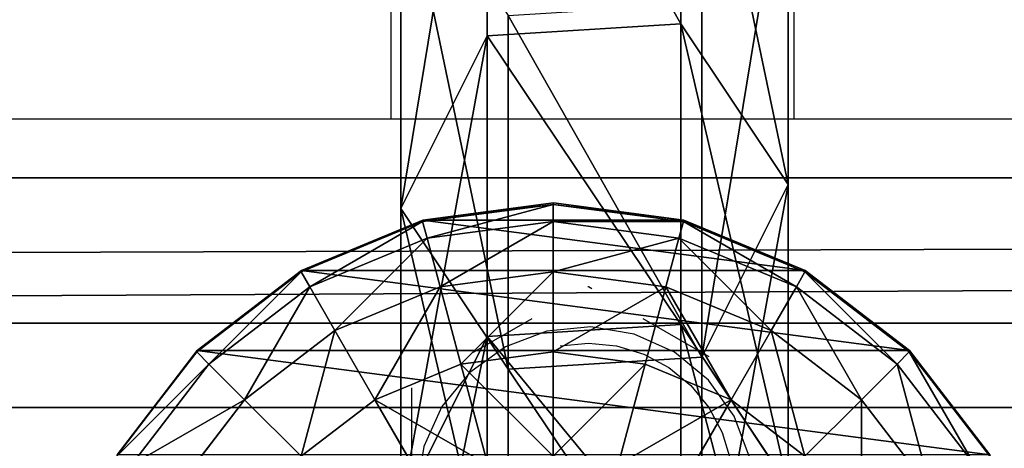
# Model space of a CAD drawing. Units: inches. Extents: x -264 to 669, y -399 to 522.
# Drawn here: x 66 to 70, y 16 to 18 of the extents above; entities that cross this region are included whole.
import ezdxf

# ---------------------------------------------------------------- set-up
doc = ezdxf.new("R2010")
doc.units = ezdxf.units.IN
doc.header["$MEASUREMENT"] = 0
doc.layers.get('0').update_dxf_attribs({"true_color": 0xffffff})
doc.layers.add('strefa bezpieczeństwa', color=1, linetype='Continuous')

# ---------------------------------------------------------------- blocks, each defined once
blk = doc.blocks.new('Grupa_12')
at = {"color": 12, "true_color": 0xce0000}
for p, q in [((1.7214, 1.5371, 56.5832), (2.9152, 1.5371, 45.2374)), ((1.7214, 1.5371, 56.5832), (2.3602, 1.1115, 56.6444)), ((2.2302, 1.1942, 45.1589), (2.9152, 1.5371, 45.2374)), ((2.9152, 1.5371, 45.2374), (3.5528, 1.1115, 45.3104)), ((2.9152, 1.5371, 45.2374), (4.3178, 1.5371, 33.9155)), ((1.0351, 1.1942, 56.5173), (2.2302, 1.1942, 45.1589)), ((2.1827, 0.4256, 45.1535), (2.2302, 1.1942, 45.1589)), ((2.2302, 1.1942, 45.1589), (3.6343, 1.1942, 33.8244)), ((1.3789, 1.1115, 67.9735), (2.3602, 1.1115, 56.6444)), ((2.3602, 1.1115, 56.6444), (2.3127, 0.3429, 56.6399)), ((2.3602, 1.1115, 56.6444), (3.5528, 1.1115, 45.3104)), ((3.5528, 1.1115, 45.3104), (3.5053, 0.3429, 45.305)), ((3.5528, 1.1115, 45.3104), (4.9539, 1.1115, 34.0003)), ((0.9875, 0.4256, 56.5128), (2.1827, 0.4256, 45.1535)), ((2.1827, 0.4256, 45.1535), (3.587, 0.4256, 33.8181)), ((2.8203, 0, 45.2265), (2.1827, 0.4256, 45.1535)), ((2.3127, 0.3429, 56.6399), (1.3312, 0.3429, 67.9715)), ((2.3127, 0.3429, 56.6399), (1.6264, 0, 56.574)), ((3.5053, 0.3429, 45.305), (2.3127, 0.3429, 56.6399)), ((3.5053, 0.3429, 45.305), (2.8203, 0, 45.2265)), ((4.9066, 0.3429, 33.9939), (3.5053, 0.3429, 45.305))]:
    blk.add_line(p, q, dxfattribs=at)
at = {"color": 12, "true_color": 0xce0000, "extrusion": (-9.08726e-18, 1, 1.62841e-13)}
blk.add_arc((-617.9929, 115.689), 619.1949, 349.2424377, 355.5774217, dxfattribs=at)
at = {"color": 12, "true_color": 0xce0000}
mesh = blk.add_polyface(dxfattribs=at)
corners = [(2.3602, 1.1115, 56.6444), (0.7372, 1.5371, 67.9458), (1.7214, 1.5371, 56.5832), (1.3789, 1.1115, 67.9735)]
mesh.append_faces([[corners[k] for k in face] for face in [(0, 1, 2), (1, 0, 3)]], dxfattribs={"vtx0": -1, "color": 12})
mesh = blk.add_polyface(dxfattribs=at)
corners = [(2.9152, 1.5371, 45.2374), (1.0351, 1.1942, 56.5173), (2.2302, 1.1942, 45.1589), (1.7214, 1.5371, 56.5832)]
mesh.append_faces([[corners[k] for k in face] for face in [(0, 1, 2), (1, 0, 3)]], dxfattribs={"vtx0": -1, "color": 12})
mesh = blk.add_polyface(dxfattribs=at)
corners = [(3.5528, 1.1115, 45.3104), (1.7214, 1.5371, 56.5832), (2.9152, 1.5371, 45.2374), (2.3602, 1.1115, 56.6444)]
mesh.append_faces([[corners[k] for k in face] for face in [(0, 1, 2), (1, 0, 3)]], dxfattribs={"vtx0": -1, "color": 12})
mesh = blk.add_polyface(dxfattribs=at)
corners = [(4.3178, 1.5371, 33.9155), (2.2302, 1.1942, 45.1589), (3.6343, 1.1942, 33.8244), (2.9152, 1.5371, 45.2374)]
mesh.append_faces([[corners[k] for k in face] for face in [(0, 1, 2), (1, 0, 3)]], dxfattribs={"vtx0": -1, "color": 12})
mesh = blk.add_polyface(dxfattribs=at)
corners = [(4.9539, 1.1115, 34.0003), (2.9152, 1.5371, 45.2374), (4.3178, 1.5371, 33.9155), (3.5528, 1.1115, 45.3104)]
mesh.append_faces([[corners[k] for k in face] for face in [(0, 1, 2), (1, 0, 3)]], dxfattribs={"vtx0": -1, "color": 12})
mesh = blk.add_polyface(dxfattribs=at)
corners = [(2.1827, 0.4256, 45.1535), (1.0351, 1.1942, 56.5173), (0.9875, 0.4256, 56.5128), (2.2302, 1.1942, 45.1589)]
mesh.append_faces([[corners[k] for k in face] for face in [(0, 1, 2), (1, 0, 3)]], dxfattribs={"vtx0": -1, "color": 12})
mesh = blk.add_polyface(dxfattribs=at)
corners = [(3.587, 0.4256, 33.8181), (2.2302, 1.1942, 45.1589), (2.1827, 0.4256, 45.1535), (3.6343, 1.1942, 33.8244)]
mesh.append_faces([[corners[k] for k in face] for face in [(0, 1, 2), (1, 0, 3)]], dxfattribs={"vtx0": -1, "color": 12})
mesh = blk.add_polyface(dxfattribs=at)
corners = [(1.3789, 1.1115, 67.9735), (2.3127, 0.3429, 56.6399), (1.3312, 0.3429, 67.9715), (2.3602, 1.1115, 56.6444)]
mesh.append_faces([[corners[k] for k in face] for face in [(0, 1, 2), (1, 0, 3)]], dxfattribs={"vtx0": -1, "color": 12})
mesh = blk.add_polyface(dxfattribs=at)
corners = [(2.3602, 1.1115, 56.6444), (3.5053, 0.3429, 45.305), (2.3127, 0.3429, 56.6399), (3.5528, 1.1115, 45.3104)]
mesh.append_faces([[corners[k] for k in face] for face in [(0, 1, 2), (1, 0, 3)]], dxfattribs={"vtx0": -1, "color": 12})
mesh = blk.add_polyface(dxfattribs=at)
corners = [(3.5528, 1.1115, 45.3104), (4.9066, 0.3429, 33.9939), (3.5053, 0.3429, 45.305), (4.9539, 1.1115, 34.0003)]
mesh.append_faces([[corners[k] for k in face] for face in [(0, 1, 2), (1, 0, 3)]], dxfattribs={"vtx0": -1, "color": 12})
mesh = blk.add_polyface(dxfattribs=at)
corners = [(0.9875, 0.4256, 56.5128), (2.8203, 0, 45.2265), (2.1827, 0.4256, 45.1535), (1.6264, 0, 56.574)]
mesh.append_faces([[corners[k] for k in face] for face in [(0, 1, 2), (1, 0, 3)]], dxfattribs={"vtx0": -1, "color": 12})
mesh = blk.add_polyface(dxfattribs=at)
corners = [(2.1827, 0.4256, 45.1535), (4.2231, 0, 33.9029), (3.587, 0.4256, 33.8181), (2.8203, 0, 45.2265)]
mesh.append_faces([[corners[k] for k in face] for face in [(0, 1, 2), (1, 0, 3)]], dxfattribs={"vtx0": -1, "color": 12})
mesh = blk.add_polyface(dxfattribs=at)
corners = [(0.6417, 0, 67.9417), (2.3127, 0.3429, 56.6399), (1.6264, 0, 56.574), (1.3312, 0.3429, 67.9715)]
mesh.append_faces([[corners[k] for k in face] for face in [(0, 1, 2), (1, 0, 3)]], dxfattribs={"vtx0": -1, "color": 12})
mesh = blk.add_polyface(dxfattribs=at)
corners = [(1.6264, 0, 56.574), (3.5053, 0.3429, 45.305), (2.8203, 0, 45.2265), (2.3127, 0.3429, 56.6399)]
mesh.append_faces([[corners[k] for k in face] for face in [(0, 1, 2), (1, 0, 3)]], dxfattribs={"vtx0": -1, "color": 12})
mesh = blk.add_polyface(dxfattribs=at)
corners = [(2.8203, 0, 45.2265), (4.9066, 0.3429, 33.9939), (4.2231, 0, 33.9029), (3.5053, 0.3429, 45.305)]
mesh.append_faces([[corners[k] for k in face] for face in [(0, 1, 2), (1, 0, 3)]], dxfattribs={"vtx0": -1, "color": 12})
blk = doc.blocks.new('1')
at = {"extrusion": (0, 0, -1), "zscale": -1}
blk.add_blockref('Grupa_12', (-81.8415, 0.0017, -2.1611), dxfattribs=at)
blk = doc.blocks.new('2')
blk.add_blockref('1', (0.6128, 0.6479))
blk = doc.blocks.new('Group_29')
at = {"color": 253, "true_color": 0xb5b5b5}
for p, q in [((1, 3.7333, 2.305), (0.5858, 3.4155, 2.305)), ((1, 3.7333, 1.7606), (0.5858, 3.4155, 1.4427)), ((0.5917, 3.4142, 2.306), (1.0059, 3.7321, 2.306)), ((1.04, 3.673, 2.8236), (0.6399, 3.366, 2.8236)), ((1.1399, 3.5, 3.306), (0.7812, 3.2247, 3.306)), ((0.5858, 3.4155, 2.305), (0.2679, 3.0013, 2.305)), ((0.5858, 3.4155, 1.4427), (0.2679, 3.0013, 1.0285)), ((0.2739, 3, 2.306), (0.5917, 3.4142, 2.306)), ((0.5858, 3.4155, 1.4427), (0.5858, 0.587, 1.4427)), ((0.5858, 3.4155, 1.4427), (0.5858, 3.4155, 2.305)), ((0.6399, 3.366, 2.8236), (0.5917, 3.4142, 2.306)), ((0.6399, 3.366, 2.8236), (0.3329, 2.9659, 2.8236)), ((0.7812, 3.2247, 3.306), (0.6399, 3.366, 2.8236)), ((0.7812, 3.2247, 3.306), (0.5059, 2.866, 3.306)), ((1.0059, 3, 3.7202), (0.7812, 3.2247, 3.306)), ((0.2679, 3.0013, 2.305), (0.0681, 2.5189, 2.305)), ((0.2679, 3.0013, 1.0285), (0.0681, 2.5189, 0.5461)), ((0.0741, 2.5176, 2.306), (0.2739, 3, 2.306)), ((0.2679, 3.0013, 1.0285), (0.2679, 3.0013, 2.305)), ((0.2679, 3.0013, 1.0285), (0.2679, 1.0013, 1.0285)), ((0.3329, 2.9659, 2.8236), (0.2739, 3, 2.306)), ((0.7812, 2.7071, 3.7202), (1.0059, 3, 3.7202)), ((0.3329, 2.9659, 2.8236), (0.1399, 2.5, 2.8236)), ((0.5059, 2.866, 3.306), (0.3329, 2.9659, 2.8236)), ((0.5059, 2.866, 3.306), (0.3329, 2.4483, 3.306)), ((0.7812, 2.7071, 3.7202), (0.5059, 2.866, 3.306)), ((0.6399, 2.366, 3.7202), (0.7812, 2.7071, 3.7202)), ((1.1399, 2.5, 4.038), (0.7812, 2.7071, 3.7202)), ((0.0681, 2.5189, 2.305), (0, 2.0013, 2.305)), ((0.0681, 2.5189, 0.5461), (0, 2.0013, 0.0285)), ((0.0059, 2, 2.306), (0.0741, 2.5176, 2.306)), ((0.0681, 2.5189, 0.5461), (0.0681, 2.5189, 2.305)), ((0.0681, 2.5189, 0.5461), (0.0681, 1.4836, 0.5461)), ((0.1399, 2.5, 2.8236), (0.0741, 2.5176, 2.306)), ((0.1399, 2.5, 2.8236), (0.0741, 2, 2.8236)), ((0.3329, 2.4483, 3.306), (0.1399, 2.5, 2.8236)), ((0.3329, 2.4483, 3.306), (0.2739, 2, 3.306)), ((0.6399, 2.366, 3.7202), (0.3329, 2.4483, 3.306)), ((0.5917, 2, 3.7202), (0.6399, 2.366, 3.7202)), ((1.04, 2.2588, 4.038), (0.6399, 2.366, 3.7202)), ((0, 2.0013, 0.0285), (0, 2.0013, 2.305)), ((0, 2.0013, 2.305), (0.0681, 1.4836, 2.305)), ((0, 2.0013, 0.0285), (0.0681, 1.4836, 0.5461)), ((0.0059, 2, 2.306), (0.0741, 2, 2.8236)), ((0.0741, 1.4824, 2.306), (0.0059, 2, 2.306)), ((0.0741, 2, 2.8236), (0.1399, 1.5, 2.8236)), ((0.0741, 2, 2.8236), (0.2739, 2, 3.306)), ((0.2739, 2, 3.306), (0.3329, 1.5517, 3.306)), ((0.2739, 2, 3.306), (0.5917, 2, 3.7202)), ((0.5917, 2, 3.7202), (1.0059, 2, 4.038)), ((0.6399, 1.634, 3.7202), (0.5917, 2, 3.7202)), ((1.04, 1.7412, 4.038), (0.6399, 1.634, 3.7202)), ((0.6399, 1.634, 3.7202), (0.3329, 1.5517, 3.306)), ((0.7812, 1.2929, 3.7202), (0.6399, 1.634, 3.7202)), ((0.3329, 1.5517, 3.306), (0.1399, 1.5, 2.8236)), ((0.3329, 1.5517, 3.306), (0.5059, 1.134, 3.306)), ((0.1399, 1.5, 2.8236), (0.0741, 1.4824, 2.306)), ((0.1399, 1.5, 2.8236), (0.3329, 1.0341, 2.8236)), ((1.1399, 1.5, 4.038), (0.7812, 1.2929, 3.7202)), ((0.0681, 1.4836, 2.305), (0.2679, 1.0013, 2.305)), ((0.0681, 1.4836, 0.5461), (0.2679, 1.0013, 1.0285)), ((0.0681, 1.4836, 0.5461), (0.0681, 1.4836, 2.305)), ((0.2739, 1, 2.306), (0.0741, 1.4824, 2.306)), ((0.7812, 1.2929, 3.7202), (0.5059, 1.134, 3.306)), ((1.0059, 1, 3.7202), (0.7812, 1.2929, 3.7202)), ((0.5059, 1.134, 3.306), (0.3329, 1.0341, 2.8236)), ((0.5059, 1.134, 3.306), (0.7812, 0.7753, 3.306)), ((0.3329, 1.0341, 2.8236), (0.2739, 1, 2.306)), ((0.3329, 1.0341, 2.8236), (0.6399, 0.634, 2.8236)), ((0.2679, 1.0013, 1.0285), (0.2679, 1.0013, 2.305)), ((0.2679, 1.0013, 2.305), (0.5858, 0.587, 2.305)), ((0.2679, 1.0013, 1.0285), (0.5858, 0.587, 1.4427)), ((0.5917, 0.5858, 2.306), (0.2739, 1, 2.306)), ((1.0059, 1, 3.7202), (0.7812, 0.7753, 3.306)), ((0.7812, 0.7753, 3.306), (0.6399, 0.634, 2.8236)), ((0.7812, 0.7753, 3.306), (1.1399, 0.5, 3.306)), ((0.6399, 0.634, 2.8236), (0.5917, 0.5858, 2.306)), ((0.6399, 0.634, 2.8236), (1.04, 0.327, 2.8236)), ((0.5858, 0.587, 2.305), (1, 0.2692, 2.305)), ((0.5858, 0.587, 1.4427), (1, 0.2692, 1.7606)), ((0.5858, 0.587, 1.4427), (0.5858, 0.587, 2.305)), ((1.0059, 0.269, 2.306), (0.5917, 0.5858, 2.306))]:
    blk.add_line(p, q, dxfattribs=at)
mesh = blk.add_polyface(dxfattribs=at)
corners = [(0.0681, 1.4836, 2.305), (0.0059, 2, 2.306), (0, 2.0013, 2.305), (0.0741, 1.4824, 2.306), (0.2679, 1.0013, 2.305), (0.2739, 1, 2.306), (0.5858, 0.587, 2.305), (0.5917, 0.5858, 2.306), (1, 0.2692, 2.305), (1.0059, 0.269, 2.306), (0.0681, 2.5189, 2.305), (0.0741, 2.5176, 2.306), (0.2679, 3.0013, 2.305), (0.2739, 3, 2.306), (0.5858, 3.4155, 2.305), (0.5917, 3.4142, 2.306), (1, 3.7333, 2.305), (1.0059, 3.7321, 2.306), (1.4824, 3.9331, 2.305), (1.4883, 3.9319, 2.306)]
mesh.append_faces([[corners[k] for k in face] for face in [(7, 8, 9), (18, 17, 19)]], dxfattribs={"vtx0": -1, "color": 253})
mesh.append_faces([[corners[k] for k in face] for face in [(0, 1, 2), (1, 0, 3), (3, 4, 5), (5, 6, 7), (10, 11, 12), (12, 13, 14), (14, 15, 16), (16, 17, 18)]], dxfattribs={"vtx0": -1, "vtx1": -1, "color": 253})
mesh.append_faces([[corners[k] for k in face] for face in [(3, 0, 4), (5, 4, 6), (7, 6, 8), (1, 10, 2), (10, 1, 11), (12, 11, 13), (14, 13, 15), (16, 15, 17)]], dxfattribs={"vtx0": -1, "vtx2": -1, "color": 253})
mesh = blk.add_polyface(dxfattribs=at)
corners = [(0.5858, 3.4155, 2.305), (1, 3.7333, 1.7606), (0.5858, 3.4155, 1.4427), (1, 3.7333, 2.305)]
mesh.append_faces([[corners[k] for k in face] for face in [(0, 1, 2), (1, 0, 3)]], dxfattribs={"vtx0": -1, "color": 253})
mesh = blk.add_polyface(dxfattribs=at)
corners = [(1, 3.7333, 1.7606), (0.5858, 0.587, 1.4427), (0.5858, 3.4155, 1.4427), (1, 0.2692, 1.7606)]
mesh.append_faces([[corners[k] for k in face] for face in [(0, 1, 2), (1, 0, 3)]], dxfattribs={"vtx0": -1, "color": 253})
mesh = blk.add_polyface(dxfattribs=at)
corners = [(1.04, 3.673, 2.8236), (0.5917, 3.4142, 2.306), (1.0059, 3.7321, 2.306), (0.6399, 3.366, 2.8236)]
mesh.append_faces([[corners[k] for k in face] for face in [(0, 1, 2), (1, 0, 3)]], dxfattribs={"vtx0": -1, "color": 253})
mesh = blk.add_polyface(dxfattribs=at)
corners = [(1.1399, 3.5, 3.306), (0.6399, 3.366, 2.8236), (1.04, 3.673, 2.8236), (0.7812, 3.2247, 3.306)]
mesh.append_faces([[corners[k] for k in face] for face in [(0, 1, 2), (1, 0, 3)]], dxfattribs={"vtx0": -1, "color": 253})
mesh = blk.add_polyface(dxfattribs=at)
corners = [(1.2988, 3.2247, 3.7202), (0.7812, 3.2247, 3.306), (1.1399, 3.5, 3.306), (1.0059, 3, 3.7202)]
mesh.append_faces([[corners[k] for k in face] for face in [(0, 1, 2), (1, 0, 3)]], dxfattribs={"vtx0": -1, "color": 253})
mesh = blk.add_polyface(dxfattribs=at)
corners = [(0.2679, 3.0013, 2.305), (0.5858, 3.4155, 1.4427), (0.2679, 3.0013, 1.0285), (0.5858, 3.4155, 2.305)]
mesh.append_faces([[corners[k] for k in face] for face in [(0, 1, 2), (1, 0, 3)]], dxfattribs={"vtx0": -1, "color": 253})
mesh = blk.add_polyface(dxfattribs=at)
corners = [(0.2679, 1.0013, 1.0285), (0.5858, 3.4155, 1.4427), (0.5858, 0.587, 1.4427), (0.2679, 3.0013, 1.0285)]
mesh.append_faces([[corners[k] for k in face] for face in [(0, 1, 2), (1, 0, 3)]], dxfattribs={"vtx0": -1, "color": 253})
mesh = blk.add_polyface(dxfattribs=at)
corners = [(0.2739, 3, 2.306), (0.6399, 3.366, 2.8236), (0.3329, 2.9659, 2.8236), (0.5917, 3.4142, 2.306)]
mesh.append_faces([[corners[k] for k in face] for face in [(0, 1, 2), (1, 0, 3)]], dxfattribs={"vtx0": -1, "color": 253})
mesh = blk.add_polyface(dxfattribs=at)
corners = [(0.3329, 2.9659, 2.8236), (0.7812, 3.2247, 3.306), (0.5059, 2.866, 3.306), (0.6399, 3.366, 2.8236)]
mesh.append_faces([[corners[k] for k in face] for face in [(0, 1, 2), (1, 0, 3)]], dxfattribs={"vtx0": -1, "color": 253})
mesh = blk.add_polyface(dxfattribs=at)
corners = [(0.5059, 2.866, 3.306), (1.0059, 3, 3.7202), (0.7812, 2.7071, 3.7202), (0.7812, 3.2247, 3.306)]
mesh.append_faces([[corners[k] for k in face] for face in [(0, 1, 2), (1, 0, 3)]], dxfattribs={"vtx0": -1, "color": 253})
mesh = blk.add_polyface(dxfattribs=at)
corners = [(0.2679, 3.0013, 2.305), (0.0681, 2.5189, 0.5461), (0.0681, 2.5189, 2.305), (0.2679, 3.0013, 1.0285)]
mesh.append_faces([[corners[k] for k in face] for face in [(0, 1, 2), (1, 0, 3)]], dxfattribs={"vtx0": -1, "color": 253})
mesh = blk.add_polyface(dxfattribs=at)
corners = [(0.0681, 1.4836, 0.5461), (0.2679, 3.0013, 1.0285), (0.2679, 1.0013, 1.0285), (0.0681, 2.5189, 0.5461)]
mesh.append_faces([[corners[k] for k in face] for face in [(0, 1, 2), (1, 0, 3)]], dxfattribs={"vtx0": -1, "color": 253})
mesh = blk.add_polyface(dxfattribs=at)
corners = [(0.0741, 2.5176, 2.306), (0.3329, 2.9659, 2.8236), (0.1399, 2.5, 2.8236), (0.2739, 3, 2.306)]
mesh.append_faces([[corners[k] for k in face] for face in [(0, 1, 2), (1, 0, 3)]], dxfattribs={"vtx0": -1, "color": 253})
mesh = blk.add_polyface(dxfattribs=at)
corners = [(1.0059, 3, 3.7202), (1.1399, 2.5, 4.038), (0.7812, 2.7071, 3.7202), (1.2988, 2.7071, 4.038)]
mesh.append_faces([[corners[k] for k in face] for face in [(0, 1, 2), (1, 0, 3)]], dxfattribs={"vtx0": -1, "color": 253})
mesh = blk.add_polyface(dxfattribs=at)
corners = [(0.1399, 2.5, 2.8236), (0.5059, 2.866, 3.306), (0.3329, 2.4483, 3.306), (0.3329, 2.9659, 2.8236)]
mesh.append_faces([[corners[k] for k in face] for face in [(0, 1, 2), (1, 0, 3)]], dxfattribs={"vtx0": -1, "color": 253})
mesh = blk.add_polyface(dxfattribs=at)
corners = [(0.3329, 2.4483, 3.306), (0.7812, 2.7071, 3.7202), (0.6399, 2.366, 3.7202), (0.5059, 2.866, 3.306)]
mesh.append_faces([[corners[k] for k in face] for face in [(0, 1, 2), (1, 0, 3)]], dxfattribs={"vtx0": -1, "color": 253})
mesh = blk.add_polyface(dxfattribs=at)
corners = [(0.7812, 2.7071, 3.7202), (1.04, 2.2588, 4.038), (0.6399, 2.366, 3.7202), (1.1399, 2.5, 4.038)]
mesh.append_faces([[corners[k] for k in face] for face in [(0, 1, 2), (1, 0, 3)]], dxfattribs={"vtx0": -1, "color": 253})
mesh = blk.add_polyface(dxfattribs=at)
corners = [(0, 2.0013, 2.305), (0.0681, 2.5189, 0.5461), (0, 2.0013, 0.0285), (0.0681, 2.5189, 2.305)]
mesh.append_faces([[corners[k] for k in face] for face in [(0, 1, 2), (1, 0, 3)]], dxfattribs={"vtx0": -1, "color": 253})
mesh = blk.add_polyface(dxfattribs=at)
corners = [(0.0681, 2.5189, 0.5461), (0.0681, 1.4836, 0.5461), (0, 2.0013, 0.0285)]
mesh.append_faces([[corners[k] for k in face] for face in [(0, 1, 2)]], dxfattribs={"color": 253})
mesh = blk.add_polyface(dxfattribs=at)
corners = [(0.0741, 2.5176, 2.306), (0.0741, 2, 2.8236), (0.0059, 2, 2.306), (0.1399, 2.5, 2.8236)]
mesh.append_faces([[corners[k] for k in face] for face in [(0, 1, 2), (1, 0, 3)]], dxfattribs={"vtx0": -1, "color": 253})
mesh = blk.add_polyface(dxfattribs=at)
corners = [(0.1399, 2.5, 2.8236), (0.2739, 2, 3.306), (0.0741, 2, 2.8236), (0.3329, 2.4483, 3.306)]
mesh.append_faces([[corners[k] for k in face] for face in [(0, 1, 2), (1, 0, 3)]], dxfattribs={"vtx0": -1, "color": 253})
mesh = blk.add_polyface(dxfattribs=at)
corners = [(0.3329, 2.4483, 3.306), (0.5917, 2, 3.7202), (0.2739, 2, 3.306), (0.6399, 2.366, 3.7202)]
mesh.append_faces([[corners[k] for k in face] for face in [(0, 1, 2), (1, 0, 3)]], dxfattribs={"vtx0": -1, "color": 253})
mesh = blk.add_polyface(dxfattribs=at)
corners = [(0.6399, 2.366, 3.7202), (1.0059, 2, 4.038), (0.5917, 2, 3.7202), (1.04, 2.2588, 4.038)]
mesh.append_faces([[corners[k] for k in face] for face in [(0, 1, 2), (1, 0, 3)]], dxfattribs={"vtx0": -1, "color": 253})
mesh = blk.add_polyface(dxfattribs=at)
corners = [(0, 2.0013, 2.305), (0.0681, 1.4836, 0.5461), (0.0681, 1.4836, 2.305), (0, 2.0013, 0.0285)]
mesh.append_faces([[corners[k] for k in face] for face in [(0, 1, 2), (1, 0, 3)]], dxfattribs={"vtx0": -1, "color": 253})
mesh = blk.add_polyface(dxfattribs=at)
corners = [(0.0059, 2, 2.306), (0.1399, 1.5, 2.8236), (0.0741, 1.4824, 2.306), (0.0741, 2, 2.8236)]
mesh.append_faces([[corners[k] for k in face] for face in [(0, 1, 2), (1, 0, 3)]], dxfattribs={"vtx0": -1, "color": 253})
mesh = blk.add_polyface(dxfattribs=at)
corners = [(0.0741, 2, 2.8236), (0.3329, 1.5517, 3.306), (0.1399, 1.5, 2.8236), (0.2739, 2, 3.306)]
mesh.append_faces([[corners[k] for k in face] for face in [(0, 1, 2), (1, 0, 3)]], dxfattribs={"vtx0": -1, "color": 253})
mesh = blk.add_polyface(dxfattribs=at)
corners = [(0.2739, 2, 3.306), (0.6399, 1.634, 3.7202), (0.3329, 1.5517, 3.306), (0.5917, 2, 3.7202)]
mesh.append_faces([[corners[k] for k in face] for face in [(0, 1, 2), (1, 0, 3)]], dxfattribs={"vtx0": -1, "color": 253})
mesh = blk.add_polyface(dxfattribs=at)
corners = [(1.0059, 2, 4.038), (0.6399, 1.634, 3.7202), (0.5917, 2, 3.7202), (1.04, 1.7412, 4.038)]
mesh.append_faces([[corners[k] for k in face] for face in [(0, 1, 2), (1, 0, 3)]], dxfattribs={"vtx0": -1, "color": 253})
mesh = blk.add_polyface(dxfattribs=at)
corners = [(1.04, 1.7412, 4.038), (0.7812, 1.2929, 3.7202), (0.6399, 1.634, 3.7202), (1.1399, 1.5, 4.038)]
mesh.append_faces([[corners[k] for k in face] for face in [(0, 1, 2), (1, 0, 3)]], dxfattribs={"vtx0": -1, "color": 253})
mesh = blk.add_polyface(dxfattribs=at)
corners = [(0.3329, 1.5517, 3.306), (0.7812, 1.2929, 3.7202), (0.5059, 1.134, 3.306), (0.6399, 1.634, 3.7202)]
mesh.append_faces([[corners[k] for k in face] for face in [(0, 1, 2), (1, 0, 3)]], dxfattribs={"vtx0": -1, "color": 253})
mesh = blk.add_polyface(dxfattribs=at)
corners = [(0.1399, 1.5, 2.8236), (0.5059, 1.134, 3.306), (0.3329, 1.0341, 2.8236), (0.3329, 1.5517, 3.306)]
mesh.append_faces([[corners[k] for k in face] for face in [(0, 1, 2), (1, 0, 3)]], dxfattribs={"vtx0": -1, "color": 253})
mesh = blk.add_polyface(dxfattribs=at)
corners = [(0.0741, 1.4824, 2.306), (0.3329, 1.0341, 2.8236), (0.2739, 1, 2.306), (0.1399, 1.5, 2.8236)]
mesh.append_faces([[corners[k] for k in face] for face in [(0, 1, 2), (1, 0, 3)]], dxfattribs={"vtx0": -1, "color": 253})
mesh = blk.add_polyface(dxfattribs=at)
corners = [(1.1399, 1.5, 4.038), (1.0059, 1, 3.7202), (0.7812, 1.2929, 3.7202), (1.2988, 1.2929, 4.038)]
mesh.append_faces([[corners[k] for k in face] for face in [(0, 1, 2), (1, 0, 3)]], dxfattribs={"vtx0": -1, "color": 253})
mesh = blk.add_polyface(dxfattribs=at)
corners = [(0.0681, 1.4836, 2.305), (0.2679, 1.0013, 1.0285), (0.2679, 1.0013, 2.305), (0.0681, 1.4836, 0.5461)]
mesh.append_faces([[corners[k] for k in face] for face in [(0, 1, 2), (1, 0, 3)]], dxfattribs={"vtx0": -1, "color": 253})
mesh = blk.add_polyface(dxfattribs=at)
corners = [(0.5059, 1.134, 3.306), (1.0059, 1, 3.7202), (0.7812, 0.7753, 3.306), (0.7812, 1.2929, 3.7202)]
mesh.append_faces([[corners[k] for k in face] for face in [(0, 1, 2), (1, 0, 3)]], dxfattribs={"vtx0": -1, "color": 253})
mesh = blk.add_polyface(dxfattribs=at)
corners = [(0.3329, 1.0341, 2.8236), (0.7812, 0.7753, 3.306), (0.6399, 0.634, 2.8236), (0.5059, 1.134, 3.306)]
mesh.append_faces([[corners[k] for k in face] for face in [(0, 1, 2), (1, 0, 3)]], dxfattribs={"vtx0": -1, "color": 253})
mesh = blk.add_polyface(dxfattribs=at)
corners = [(0.2739, 1, 2.306), (0.6399, 0.634, 2.8236), (0.5917, 0.5858, 2.306), (0.3329, 1.0341, 2.8236)]
mesh.append_faces([[corners[k] for k in face] for face in [(0, 1, 2), (1, 0, 3)]], dxfattribs={"vtx0": -1, "color": 253})
mesh = blk.add_polyface(dxfattribs=at)
corners = [(0.2679, 1.0013, 2.305), (0.5858, 0.587, 1.4427), (0.5858, 0.587, 2.305), (0.2679, 1.0013, 1.0285)]
mesh.append_faces([[corners[k] for k in face] for face in [(0, 1, 2), (1, 0, 3)]], dxfattribs={"vtx0": -1, "color": 253})
mesh = blk.add_polyface(dxfattribs=at)
corners = [(1.0059, 1, 3.7202), (1.1399, 0.5, 3.306), (0.7812, 0.7753, 3.306), (1.2988, 0.7753, 3.7202)]
mesh.append_faces([[corners[k] for k in face] for face in [(0, 1, 2), (1, 0, 3)]], dxfattribs={"vtx0": -1, "color": 253})
mesh = blk.add_polyface(dxfattribs=at)
corners = [(0.7812, 0.7753, 3.306), (1.04, 0.327, 2.8236), (0.6399, 0.634, 2.8236), (1.1399, 0.5, 3.306)]
mesh.append_faces([[corners[k] for k in face] for face in [(0, 1, 2), (1, 0, 3)]], dxfattribs={"vtx0": -1, "color": 253})
mesh = blk.add_polyface(dxfattribs=at)
corners = [(0.6399, 0.634, 2.8236), (1.0059, 0.269, 2.306), (0.5917, 0.5858, 2.306), (1.04, 0.327, 2.8236)]
mesh.append_faces([[corners[k] for k in face] for face in [(0, 1, 2), (1, 0, 3)]], dxfattribs={"vtx0": -1, "color": 253})
mesh = blk.add_polyface(dxfattribs=at)
corners = [(1, 0.2692, 1.7606), (0.5858, 0.587, 2.305), (0.5858, 0.587, 1.4427), (1, 0.2692, 2.305)]
mesh.append_faces([[corners[k] for k in face] for face in [(0, 1, 2), (1, 0, 3)]], dxfattribs={"vtx0": -1, "color": 253})
blk = doc.blocks.new('Group_35')
at = {"color": 253, "true_color": 0xb5b5b5}
blk.add_blockref('Group_29', (80.0048, 97.9572, 81.2356), dxfattribs=at)
blk = doc.blocks.new('Grupa_178')
at = {"color": 253, "true_color": 0xb5b5b5}
for p, q in [((0, 0, 1.6647), (0, 179, 1.6647)), ((0.5766, 179, 3.2901), (0.5766, 0, 3.2901)), ((0.9113, 0, 0.2004), (0.9113, 179, 0.2004))]:
    blk.add_line(p, q, dxfattribs=at)
mesh = blk.add_polyface(dxfattribs=at)
corners = [(0.5766, 0, 3.2901), (0, 179, 1.6647), (0, 0, 1.6647), (0.5766, 179, 3.2901)]
mesh.append_faces([[corners[k] for k in face] for face in [(0, 1, 2), (1, 0, 3)]], dxfattribs={"vtx0": -1, "color": 253})
mesh = blk.add_polyface(dxfattribs=at)
corners = [(0, 179, 1.6647), (0.9113, 0, 0.2004), (0, 0, 1.6647), (0.9113, 179, 0.2004)]
mesh.append_faces([[corners[k] for k in face] for face in [(0, 1, 2), (1, 0, 3)]], dxfattribs={"vtx0": -1, "color": 253})
mesh = blk.add_polyface(dxfattribs=at)
corners = [(0.5766, 0, 3.2901), (2.2069, 179, 3.8527), (0.5766, 179, 3.2901), (2.2069, 0, 3.8527)]
mesh.append_faces([[corners[k] for k in face] for face in [(0, 1, 2), (1, 0, 3)]], dxfattribs={"vtx0": -1, "color": 253})
mesh = blk.add_polyface(dxfattribs=at)
corners = [(2.6243, 179), (0.9113, 0, 0.2004), (0.9113, 179, 0.2004), (2.6243, 0)]
mesh.append_faces([[corners[k] for k in face] for face in [(0, 1, 2), (1, 0, 3)]], dxfattribs={"vtx0": -1, "color": 253})
blk = doc.blocks.new('Grupa_44')
blk.add_blockref('Grupa_178', (79.9256, 9.7494, 5.8592))
blk = doc.blocks.new('Grupa_24')
for name, p in [('Grupa_44', (0, 0, 73.6256)), ('Group_35', (0.0199, -0.8316, -0.0296)), ('2', (0.413, 97.8719, 0.9136))]:
    blk.add_blockref(name, p)
blk = doc.blocks.new('0209')
for p, q in [((-195.2416, 321.0858), (-195.2131, 321.2583)), ((-196.5351, 321.1279), (-196.4735, 320.9642)), ((-196.4263, 321.0302), (-196.459, 321.138)), ((-195.1932, 320.854), (-195.1926, 321.1327)), ((-195.3137, 320.9265), (-195.2416, 321.0858)), ((-196.3731, 320.9308), (-196.4263, 321.0302)), ((-196.4735, 320.9642), (-196.3716, 320.8221)), ((-196.3016, 320.8436), (-196.3731, 320.9308)), ((-195.4247, 320.7912), (-195.3137, 320.9265)), ((-195.1932, 320.854), (-195.1963, 320.854)), ((-196.3716, 320.8221), (-196.2364, 320.7112)), ((-196.2145, 320.7721), (-196.3016, 320.8436)), ((-196.1151, 320.719), (-196.2145, 320.7721)), ((-195.5668, 320.6893), (-195.4247, 320.7912)), ((-196.1117, 320.577), (-196.3739, 320.7284)), ((-196.2364, 320.7112), (-196.0771, 320.639)), ((-196.0072, 320.6863), (-196.1151, 320.719)), ((-195.7305, 320.6277), (-195.5668, 320.6893)), ((-195.4398, 320.7113), (-195.6717, 320.5774)), ((-195.8951, 320.6752), (-196.0072, 320.6863)), ((-195.7829, 320.6863), (-195.8951, 320.6752)), ((-196.0771, 320.639), (-195.9045, 320.6105)), ((-195.9045, 320.6105), (-195.7305, 320.6277)), ((-195.8956, 320.4502), (-195.9085, 320.4576)), ((-195.8925, 320.4502), (-195.8956, 320.4502)), ((-225.1117, 319.7854), (-196.7117, 319.7854)), ((-196.7117, 319.7854), (-195.1117, 319.7854)), ((-196.7117, 319.7854), (-196.7117, 313.0115)), ((-195.1117, 319.7854), (-166.7117, 319.7854)), ((-195.1117, 319.7854), (-195.1117, 313.0572))]:
    blk.add_line(p, q)

msp = doc.modelspace()

# ---------------------------------------------------------------- block references
at = {"color": 12, "true_color": 0xce0000, "rotation": 270}
msp.add_blockref('Grupa_24', (-30.7434, 97.2912, 140.0203), dxfattribs=at)
at = {"layer": 'strefa bezpieczeństwa', "rotation": 180}
msp.add_blockref('0209', (-127.3727, 337.3848), dxfattribs=at)

doc.saveas('drawing.dxf')
